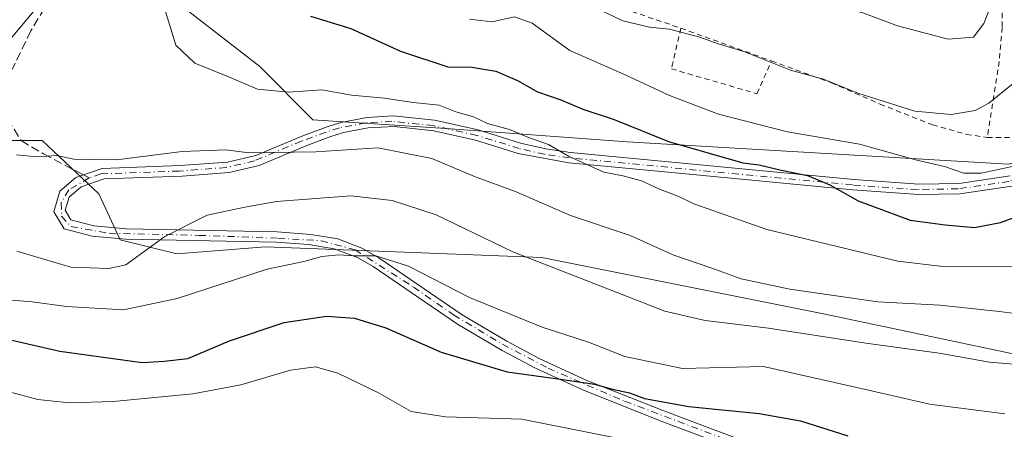
# Model space of a CAD drawing. Units: metres. Extents: x 599847 to 603273, y 4782374 to 4784738.
# Drawn here: x 602333 to 602522, y 4783460 to 4783538 of the extents above; entities that cross this region are included whole.
import ezdxf

# ---------------------------------------------------------------- set-up
doc = ezdxf.new("R2010")
doc.units = ezdxf.units.M
doc.header["$MEASUREMENT"] = 0
for name, pattern in [('DGN Style 2', [1.6480167562047852, 0.988810053722871, -0.6592067024819142]), ('DGN Style 3', [2.307223458686699, 1.648016756204785, -0.6592067024819142]), ('DGN Style 4', [2.6384748266838614, 1.318413404963828, -0.6592067024819142, 0.001648016756204785, -0.6592067024819142])]:
    doc.linetypes.add(name, pattern=pattern)
for name, color, linetype, lineweight in [('Alambrada', 7, 'DGN Style 2', 0), ('Arbolado forestal CxS', 92, 'Continuous', 0), ('Camino Cxs', 7, 'Continuous', 0), ('Camino eje', 30, 'DGN Style 4', 13), ('Curva de nivel maestra', 30, 'Continuous', 30), ('Curva de nivel normal', 30, 'Continuous', 0), ('Pastizal CxS', 92, 'Continuous', 0), ('Prado CxS', 92, 'Continuous', 0), ('Senda', 7, 'DGN Style 3', 0), ('Senda no paivmentada conexión', 7, 'DGN Style 3', 0)]:
    doc.layers.add(name, color=color, linetype=linetype, lineweight=lineweight)

msp = doc.modelspace()

# ---------------------------------------------------------------- linework, layer by layer
at = {"layer": 'Alambrada', "color": 7, "linetype": 'DGN Style 2', "lineweight": 0, "extrusion": (0.3641830838440909, 0.9121386773826006, 0.1880790117597603), "elevation": 4582704.29530264, "flags": 128}
msp.add_lwpolyline([(1214240.201324186, -877299.9051696892), (1214236.496822153, -877298.8954501341), (1214225.354735844, -877301.9382522822)], dxfattribs=at)
at = {"layer": 'Alambrada', "color": 7, "linetype": 'DGN Style 2', "lineweight": 0, "extrusion": (0.3410546507542716, 0.9400091509330315, 0.008032518972473127), "elevation": 4702042.065716366, "flags": 128}
msp.add_lwpolyline([(1065163.983843838, -37505.47807399696), (1065147.161523759, -37507.79774883246), (1065145.491254357, -37507.75424742905)], dxfattribs=at)
at = {"layer": 'Alambrada', "color": 7, "linetype": 'DGN Style 2', "lineweight": 0, "extrusion": (0.2388639869506213, -0.002843618830329449, 0.9710488708453358), "elevation": 130570.6227772371, "flags": 128}
msp.add_lwpolyline([(4790349.090525464, -529677.2756269998), (4790349.090525463, -529683.3313640779)], dxfattribs=at)
at = {"layer": 'Alambrada', "color": 7, "linetype": 'DGN Style 2', "lineweight": 0}
for points in [[(602521.4700999996, 4783546.130100001, 265.5427999999956), (602521.4801000003, 4783536.7501, 264.9311000000016), (602520.9200999998, 4783530.2501, 263.2559000000037), (602518.6201, 4783515.690099999, 260.6647999999986)], [(602459.8701, 4783536.620100001, 264.974000000002), (602458.0500999996, 4783528.8201, 258.8938999999955), (602474.4600999998, 4783524.0601, 258.4057999999932), (602477.2600999996, 4783530.3301, 262.6978999999992)], [(602477.2600999996, 4783530.3301, 262.6978999999992), (602488.7200999996, 4783526.1601, 261.9486000000034), (602498.0800999999, 4783522.0601, 265.7574000000022), (602508.1201, 4783518.0701, 262.4640000000072), (602514.6501000002, 4783516.2401, 262.0154999999941), (602518.6201, 4783515.690099999, 260.6647999999986)]]:
    msp.add_polyline3d(points, dxfattribs=at)
at = {"layer": 'Arbolado forestal CxS', "color": 92, "linetype": 'Continuous', "lineweight": 0}
for points in [[(602232.1497, 4783682.128699999, 212.1450000000041), (602222.8075000001, 4783670.2389, 209.8889999999956), (602206.6710999999, 4783653.2531, 202.4063000000024), (602206.6716999998, 4783641.3629, 200.9204000000027), (602214.3170999996, 4783616.733300001, 197.2906999999977), (602227.0582999998, 4783605.692500001, 201.0675999999949), (602257.6343, 4783615.8839, 217.085500000001), (602265.2802999998, 4783582.761499999, 213.9796000000061), (602275.4735000003, 4783567.474099999, 215.1230999999971), (602290.7626999998, 4783550.488299999, 217.7973000000056), (602318.7912999997, 4783550.488100001, 229.1916999999958), (602348.5185000002, 4783553.035900001, 240.4361000000063), (602379.0954999998, 4783529.2555, 246.696299999996), (602389.2877000002, 4783519.063899999, 243.161500000002), (602414.7666999997, 4783517.365300001, 242.9910999999993), (602449.5883, 4783514.817500001, 249.2357999999949), (602522.6278999997, 4783510.570699999, 255.9266000000061), (602540.4627, 4783514.817299999, 255.6276000000071), (602563.3941000003, 4783514.817299999, 254.1122000000032), (602603.3110999997, 4783512.2697, 256.1494999999995), (602631.0667000003, 4783516.820900001, 254.2508999999991), (602673.3783, 4783525.098900001, 246.8055000000022)], [(602673.3783, 4783525.098900001, 246.8055000000022), (602631.0667000003, 4783516.820900001, 254.2508999999991), (602603.3110999997, 4783512.2697, 256.1494999999995), (602563.3941000003, 4783514.817299999, 254.1122000000032), (602540.4627, 4783514.817299999, 255.6276000000071), (602522.6278999997, 4783510.570699999, 255.9266000000061), (602449.5883, 4783514.817500001, 249.2357999999949), (602414.7666999997, 4783517.365300001, 242.9910999999993), (602389.2877000002, 4783519.063899999, 243.161500000002), (602379.0954999998, 4783529.2555, 246.696299999996), (602348.5185000002, 4783553.035900001, 240.4361000000063), (602318.7912999997, 4783550.488100001, 229.1916999999958), (602290.7626999998, 4783550.488299999, 217.7973000000056), (602275.4735000003, 4783567.474099999, 215.1230999999971), (602265.2802999998, 4783582.761499999, 213.9796000000061), (602257.6343, 4783615.8839, 217.085500000001), (602227.0582999998, 4783605.692500001, 201.0675999999949), (602214.3170999996, 4783616.733300001, 197.2906999999977), (602206.6716999998, 4783641.3629, 200.9204000000027), (602206.6710999999, 4783653.2531, 202.4063000000024), (602222.8075000001, 4783670.2389, 209.8889999999956), (602232.1497, 4783682.128699999, 212.1450000000041)], [(602635.2676999997, 4783432.7663, 205.8613999999943), (602579.2873000001, 4783423.0307, 204.7200000000012), (602568.6958999997, 4783418.657500001, 202.2189999999973), (602548.0280999999, 4783409.7597, 200.0433000000048), (602533.7600999996, 4783406.362700001, 200.9820999999938), (602534.4380999999, 4783432.181100001, 213.3926000000065), (602526.2825999996, 4783473.626700001, 236.4124000000011), (602487.5541000003, 4783481.780099999, 238.7243000000017), (602433.1979, 4783492.6511, 235.9300999999978), (602398.5466999998, 4783494.0097, 231.0047999999952), (602380.2017000001, 4783494.6895, 232.4864999999991), (602363.2160999998, 4783493.3301, 234.635500000004), (602352.3444999997, 4783496.0483, 236.963699999993), (602348.2666999997, 4783504.880700001, 239.3427999999985), (602337.3946000002, 4783515.0725, 241.2008999999962), (602317.0100999996, 4783515.072699999, 235.1282999999967)], [(602317.0100999996, 4783515.072699999, 235.1282999999967), (602337.3946000002, 4783515.0725, 241.2008999999962), (602348.2666999997, 4783504.880700001, 239.3427999999985), (602352.3444999997, 4783496.0483, 236.963699999993), (602363.2160999998, 4783493.3301, 234.635500000004), (602380.2017000001, 4783494.6895, 232.4864999999991), (602398.5466999998, 4783494.0097, 231.0047999999952), (602433.1979, 4783492.6511, 235.9300999999978), (602487.5541000003, 4783481.780099999, 238.7243000000017), (602526.2825999996, 4783473.626700001, 236.4124000000011), (602534.4380999999, 4783432.181100001, 213.3926000000065), (602533.7600999996, 4783406.362700001, 200.9820999999938), (602548.0280999999, 4783409.7597, 200.0433000000048), (602568.6958999997, 4783418.657500001, 202.2189999999973)]]:
    msp.add_polyline3d(points, dxfattribs=at)
at = {"layer": 'Camino Cxs', "color": 7, "linetype": 'Continuous', "lineweight": 0}
for points in [[(602471.4200999998, 4783455.5101, 221.1356999999989), (602455.9001000002, 4783461.350099999, 224.585500000001), (602441.0401, 4783467.2501, 225.3325000000041), (602432.0100999996, 4783471.4101, 228.3539000000019), (602425.5800999999, 4783474.8201, 227.5654000000068), (602417.0201000003, 4783479.9001, 228.3484999999928), (602400.8701, 4783490.9101, 237.0535999999993), (602397.8400999998, 4783492.620100001, 235.6478999999963), (602393.3800999997, 4783494.340100001, 237.1478000000061), (602388.4501, 4783495.120100001, 237.1275000000023), (602382.2901, 4783495.5601, 237.7100999999966), (602353.4401000004, 4783496.1501, 244.5736999999936), (602346.9501, 4783496.7601, 248.2057000000059), (602341.5900999998, 4783498.1501, 244.2547999999952), (602339.6001000004, 4783501.4301, 243.6037000000069), (602340.8000999996, 4783505.350099999, 245.2880000000005), (602343.8400999998, 4783507.970100001, 247.4703000000009), (602348.8800999997, 4783509.710100001, 247.2844000000041), (602363.8701, 4783510.2601, 248.8427999999985), (602372.9001000002, 4783510.940099999, 251.1254000000045), (602378.3701, 4783512.220100001, 244.210500000001), (602387.3800999997, 4783516.0001, 246.7541999999958), (602392.0601000005, 4783517.720100001, 243.6172999999981), (602394.6401000004, 4783518.550100001, 245.3037999999942), (602399.6901000004, 4783519.4901, 249.6714000000065), (602404.6901000004, 4783519.790100001, 252.4070000000065), (602412.6101000002, 4783518.970100001, 251.1775999999954), (602420.9901000002, 4783517.100099999, 246.0329000000056), (602429.1201, 4783514.5701, 247.2883000000002), (602433.9501, 4783513.470100001, 248.7067999999999), (602438.7301000003, 4783512.780099999, 252.3932000000059), (602493.0100999996, 4783507.590100001, 257.5277999999962), (602505.4700999996, 4783506.720100001, 259.8772999999928), (602513.2600999996, 4783506.840100001, 265.4030999999959), (602523.0201000003, 4783508.280099999, 261.5044999999955)], [(602471.4200999998, 4783455.5101, 221.1356999999989), (602455.9001000002, 4783461.350099999, 224.585500000001), (602441.0401, 4783467.2501, 225.3325000000041), (602432.0100999996, 4783471.4101, 228.3539000000019), (602425.5800999999, 4783474.8201, 227.5654000000068), (602417.0201000003, 4783479.9001, 228.3484999999928), (602400.8701, 4783490.9101, 237.0535999999993), (602397.8400999998, 4783492.620100001, 235.6478999999963), (602393.3800999997, 4783494.340100001, 237.1478000000061), (602388.4501, 4783495.120100001, 237.1275000000023), (602382.2901, 4783495.5601, 237.7100999999966), (602353.4401000004, 4783496.1501, 244.5736999999936), (602346.9501, 4783496.7601, 248.2057000000059), (602341.5900999998, 4783498.1501, 244.2547999999952), (602339.6001000004, 4783501.4301, 243.6037000000069), (602340.8000999996, 4783505.350099999, 245.2880000000005), (602343.8400999998, 4783507.970100001, 247.4703000000009), (602348.8800999997, 4783509.710100001, 247.2844000000041), (602363.8701, 4783510.2601, 248.8427999999985), (602372.9001000002, 4783510.940099999, 251.1254000000045), (602378.3701, 4783512.220100001, 244.210500000001), (602387.3800999997, 4783516.0001, 246.7541999999958), (602392.0601000005, 4783517.720100001, 243.6172999999981), (602394.6401000004, 4783518.550100001, 245.3037999999942), (602399.6901000004, 4783519.4901, 249.6714000000065), (602404.6901000004, 4783519.790100001, 252.4070000000065), (602412.6101000002, 4783518.970100001, 251.1775999999954), (602420.9901000002, 4783517.100099999, 246.0329000000056), (602429.1201, 4783514.5701, 247.2883000000002), (602433.9501, 4783513.470100001, 248.7067999999999), (602438.7301000003, 4783512.780099999, 252.3932000000059), (602493.0100999996, 4783507.590100001, 257.5277999999962), (602505.4700999996, 4783506.720100001, 259.8772999999928), (602513.2600999996, 4783506.840100001, 265.4030999999959), (602523.0201000003, 4783508.280099999, 261.5044999999955)], [(602523.3300999999, 4783506.300100001, 262.0415000000066), (602513.3901000004, 4783504.840100001, 263.8656999999948), (602505.4200999998, 4783504.720100001, 259.3267000000051), (602492.8201000001, 4783505.600099999, 257.9967000000034), (602458.1401000004, 4783508.920100001, 258.1836000000039), (602438.3501000004, 4783510.800100001, 251.9614000000001), (602428.6401000004, 4783512.620100001, 247.1821000000054), (602420.4600999998, 4783515.170100001, 246.7241000000067), (602412.4801000003, 4783516.960100001, 247.7470999999932), (602404.8901000004, 4783517.780099999, 249.2100000000064), (602399.8901000004, 4783517.4901, 247.6074999999983), (602395.1401000004, 4783516.610099999, 244.8925000000018), (602392.7100999998, 4783515.8301, 243.8631000000023), (602388.1101000002, 4783514.140100001, 246.0639999999985), (602378.9901000002, 4783510.3101, 244.1367999999929), (602373.2200999996, 4783508.960100001, 251.4563999999955), (602364.2500999998, 4783508.270099999, 251.8102000000072), (602349.2600999996, 4783507.7301, 249.8910000000033), (602344.8601000002, 4783506.200099999, 249.9879999999976), (602342.5401, 4783504.210100001, 249.0712000000058), (602341.7701000003, 4783501.700099999, 247.9774000000034), (602342.8800999997, 4783499.880100001, 247.6584000000003), (602347.3000999996, 4783498.7301, 249.9493999999977), (602353.5500999996, 4783498.1501, 245.6751999999979), (602382.4301000005, 4783497.5601, 237.6410000000033), (602388.9200999998, 4783497.090100001, 239.087400000004), (602394.0701000001, 4783496.2501, 239.7112000000052), (602398.6901000004, 4783494.4301, 237.2226999999984), (602401.9200999998, 4783492.610099999, 241.4802999999956), (602417.9501, 4783481.6801, 228.9030000000057), (602426.5100999996, 4783476.590100001, 228.1254999999946), (602432.8000999996, 4783473.2501, 228.2513999999938), (602441.8400999998, 4783469.0801, 226.4130000000005), (602456.6201, 4783463.220100001, 225.9766999999993), (602472.1700999998, 4783457.370100001, 222.1410999999935)], [(602523.3300999999, 4783506.300100001, 262.0415000000066), (602513.3901000004, 4783504.840100001, 263.8656999999948), (602505.4200999998, 4783504.720100001, 259.3267000000051), (602492.8201000001, 4783505.600099999, 257.9967000000034), (602458.1401000004, 4783508.920100001, 258.1836000000039), (602438.3501000004, 4783510.800100001, 251.9614000000001), (602428.6401000004, 4783512.620100001, 247.1821000000054), (602420.4600999998, 4783515.170100001, 246.7241000000067), (602412.4801000003, 4783516.960100001, 247.7470999999932), (602404.8901000004, 4783517.780099999, 249.2100000000064), (602399.8901000004, 4783517.4901, 247.6074999999983), (602395.1401000004, 4783516.610099999, 244.8925000000018), (602392.7100999998, 4783515.8301, 243.8631000000023), (602388.1101000002, 4783514.140100001, 246.0639999999985), (602378.9901000002, 4783510.3101, 244.1367999999929), (602373.2200999996, 4783508.960100001, 251.4563999999955), (602364.2500999998, 4783508.270099999, 251.8102000000072), (602349.2600999996, 4783507.7301, 249.8910000000033), (602344.8601000002, 4783506.200099999, 249.9879999999976), (602342.5401, 4783504.210100001, 249.0712000000058), (602341.7701000003, 4783501.700099999, 247.9774000000034), (602342.8800999997, 4783499.880100001, 247.6584000000003), (602347.3000999996, 4783498.7301, 249.9493999999977), (602353.5500999996, 4783498.1501, 245.6751999999979), (602382.4301000005, 4783497.5601, 237.6410000000033), (602388.9200999998, 4783497.090100001, 239.087400000004), (602394.0701000001, 4783496.2501, 239.7112000000052), (602398.6901000004, 4783494.4301, 237.2226999999984), (602401.9200999998, 4783492.610099999, 241.4802999999956), (602417.9501, 4783481.6801, 228.9030000000057), (602426.5100999996, 4783476.590100001, 228.1254999999946), (602432.8000999996, 4783473.2501, 228.2513999999938), (602441.8400999998, 4783469.0801, 226.4130000000005), (602456.6201, 4783463.220100001, 225.9766999999993), (602472.1700999998, 4783457.370100001, 222.1410999999935)]]:
    msp.add_polyline3d(points, dxfattribs=at)
at = {"layer": 'Camino eje', "color": 30, "linetype": 'DGN Style 4', "lineweight": 13}
for points in [[(602534.9451000001, 4783512.558300001, 264.9020000000019), (602527.6618999997, 4783508.938100001, 259.8987000000052), (602522.7818999998, 4783507.2481, 262.2056000000011), (602513.0219000002, 4783505.8081, 264.6067999999942), (602505.2319, 4783505.688100001, 259.2461999999941), (602492.7719000002, 4783506.5581, 257.9161000000022), (602438.4918999998, 4783511.7481, 252.1677000000054), (602433.7119000005, 4783512.438100001, 248.3255000000063), (602428.8819000004, 4783513.538100001, 247.224000000002), (602420.7518999996, 4783516.0681, 246.4189999999944), (602412.3718999998, 4783517.938100001, 249.0822000000044), (602404.4518999998, 4783518.758099999, 250.7520999999979), (602399.4518999998, 4783518.458100001, 248.4165999999968), (602394.4018999999, 4783517.518100001, 244.4192000000039), (602391.8219, 4783516.688100001, 243.9254999999976), (602387.1419000002, 4783514.9681, 246.4379000000045), (602378.1319000004, 4783511.188100001, 244.0299999999988), (602372.6618999997, 4783509.908100001, 252.0102000000043), (602363.6319000004, 4783509.2281, 250.5035999999964), (602348.6419000002, 4783508.678099999, 248.9982000000018), (602346.4118999997, 4783507.908100001, 250.0822999999946)], [(602346.4118999997, 4783507.908100001, 250.0822999999946), (602342.4691000005, 4783505.629699999, 247.9177000000054), (602341.0403000005, 4783503.1691, 246.8654999999999), (602341.1196999997, 4783500.549699999, 245.7293000000063), (602342.9452999998, 4783498.565500001, 246.1938999999984), (602350.2478999998, 4783497.295299999, 246.8323999999994), (602367.4722999996, 4783496.898499999, 241.9051000000036), (602382.6328999996, 4783496.342900001, 237.5800000000018), (602390.8879000006, 4783495.866699999, 239.0812000000006), (602397.3967000004, 4783494.120300001, 236.2100999999966), (602408.5884999996, 4783486.976700001, 230.304099999994), (602416.2878999999, 4783481.658500001, 228.6690999999992), (602425.6542999997, 4783476.0229, 227.852899999998), (602434.3855, 4783471.4509, 227.8874000000069), (602449.0698999995, 4783465.1009, 225.8800000000047), (602470.3425000003, 4783457.083900001, 221.8752999999997)]]:
    msp.add_polyline3d(points, dxfattribs=at)
at = {"layer": 'Curva de nivel maestra', "color": 30, "linetype": 'Continuous', "lineweight": 30, "flags": 128}
for points, elevation in [([(602388.8600000005, 4783538.9101), (602396.5599999996, 4783536.540100001), (602406.0700000003, 4783532.210100001), (602415.1799999997, 4783529.190099999), (602419.7800000003, 4783529.130100001), (602424.3499999996, 4783528.360099999), (602428.5499999998, 4783526.5701), (602432.3799999999, 4783524.4001), (602436.8499999996, 4783522.870100001), (602441.0899999999, 4783521.110099999), (602447.0800000001, 4783519.100099999), (602457.5099999999, 4783514.880100001), (602471.7599999999, 4783510.800100001), (602474.9000000004, 4783510.420100001), (602478.8200000003, 4783509.460100001), (602484.1500000004, 4783508.4001), (602488.4400000004, 4783506.600099999), (602493.8600000005, 4783503.5001), (602503.8099999996, 4783499.840100001), (602510.5199999996, 4783498.9301), (602516.2000000002, 4783498.4001), (602521.1799999997, 4783499.360099999), (602526.54, 4783501.340100001)], 250), ([(602325.9500000002, 4783478.0701), (602340.7699999996, 4783474.700099999), (602356.5300000003, 4783472.4901), (602360.7800000003, 4783472.7501), (602365.2999999998, 4783473.3101), (602373.29, 4783476.6601), (602383.8200000003, 4783480.1601), (602391.9000000004, 4783481.390100001), (602397.2599999999, 4783481.020099999), (602403.2599999999, 4783479.1601), (602413.8899999997, 4783474.470100001), (602426.5599999996, 4783470.7501), (602437.2100000001, 4783469.2301), (602443.3099999996, 4783468.370100001), (602446.7699999996, 4783467.4001), (602449.9900000002, 4783466.690099999), (602452.8899999997, 4783465.630100001), (602461.4199999999, 4783464.100099999), (602474.8499999996, 4783462.7401), (602482.8300000001, 4783461.3201), (602491.9100000003, 4783458.4801)], 225)]:
    msp.add_lwpolyline(points, dxfattribs=dict(at, elevation=elevation))
at = {"layer": 'Curva de nivel normal', "color": 30, "linetype": 'Continuous', "lineweight": 0, "flags": 128}
for points, elevation in [([(602483.4100000003, 4783636.199999999), (602469.7599999999, 4783634.24), (602460.1200000001, 4783631.939999999), (602451.29, 4783628.08), (602443.3799999999, 4783622.439999999), (602433.8399999999, 4783611.77), (602429.2599999999, 4783602.779999999), (602424.0899999999, 4783587.449999999), (602421.8099999996, 4783575.119999999), (602422.5, 4783567.119999999), (602424.1699999999, 4783562.470000001), (602427.0199999996, 4783558.430000001), (602433.0199999996, 4783553.75), (602444.0300000003, 4783549.24), (602454.9199999999, 4783547.07), (602468.4800000006, 4783545.859999999), (602487.0999999996, 4783541.470000001), (602494.7599999999, 4783539.550000001), (602501.4299999997, 4783537.100000001), (602511.0999999996, 4783534.5), (602515.9800000006, 4783534.869999999), (602517.9600000001, 4783537.5), (602520.2999999998, 4783543.58), (602524.2999999998, 4783548.640000001)], 265), ([(602329.8799999999, 4783582.01), (602339.2599999999, 4783572.730000001), (602344.4000000004, 4783566.52), (602346.7199999997, 4783560.49), (602347.0499999998, 4783554.779999999), (602346, 4783550.42), (602342.4699999997, 4783546.220000001), (602335.7599999999, 4783539.890000001), (602327.3200000003, 4783529.9)], 240), ([(602360.6699999999, 4783541.119999999), (602363, 4783533.350000001), (602366.6399999997, 4783529.880000001), (602372.9900000002, 4783527.33), (602378.6500000004, 4783524.930000001), (602384.5999999996, 4783524.33), (602391.0099999999, 4783524.779999999), (602396.7300000006, 4783523.75), (602403.0300000003, 4783523.180000001), (602408.5300000003, 4783522.390000001), (602413.54, 4783521.850000001), (602416.7199999997, 4783520.609999999), (602420.0700000003, 4783519.600000001), (602422.7800000003, 4783518.34), (602426.9800000006, 4783517.180000001), (602430.6399999997, 4783515.680000001), (602434.4500000002, 4783514.310000001), (602438.2999999998, 4783512.09), (602445.0899999999, 4783508.99), (602448.7400000002, 4783508.289999999), (602452.3099999996, 4783507.369999999), (602455.79, 4783505.779999999), (602459.5, 4783504.369999999), (602462.3200000003, 4783502.930000001), (602476.3200000003, 4783498.039999999), (602501.4900000002, 4783491.960000001), (602510.0999999996, 4783490.949999999), (602525.0199999996, 4783491.02)], 245), ([(602443.1200000001, 4783540.689999999), (602448.75, 4783538.02), (602453.8300000001, 4783536.800000001), (602457.6699999999, 4783536.42), (602463.5, 4783534.92), (602466.8499999996, 4783533.66), (602471.9600000001, 4783532.17), (602480.8700000001, 4783528.560000001), (602487.1900000004, 4783526.869999999), (602493.8300000001, 4783524.16), (602504.7100000001, 4783520.730000001), (602511.6799999997, 4783520.050000001), (602516.2800000003, 4783520.83), (602518.9199999999, 4783522.26), (602523.5599999996, 4783525.980000001)], 260), ([(602419.3600000005, 4783538.369999999), (602423.7000000002, 4783537.84), (602427.9400000004, 4783538.82), (602431.3399999999, 4783537.609999999), (602438.5999999996, 4783532.310000001), (602449.0300000003, 4783527.720000001), (602457.6600000003, 4783523.680000001), (602467.0899999999, 4783520.109999999), (602480.3399999999, 4783516.76), (602494.0899999999, 4783514.359999999), (602505.0999999996, 4783511.33), (602510.4299999997, 4783510.07), (602514.0999999996, 4783508.82), (602517.4299999997, 4783508.850000001), (602523.6900000004, 4783510.16)], 255), ([(602332.4500000002, 4783512.310000001), (602336.4500000002, 4783511.939999999), (602340.1200000001, 4783512.189999999), (602343.4500000002, 4783511.480000001), (602351.6100000005, 4783511.350000001), (602364.2599999999, 4783513), (602372.6200000001, 4783513.289999999), (602377.0300000003, 4783512.710000001), (602389.8499999996, 4783512.92), (602401.7300000006, 4783513.66), (602412.0999999996, 4783511.600000001), (602420.3200000003, 4783508.199999999), (602428.2800000003, 4783505.210000001), (602438.6799999997, 4783500.699999999), (602450.1299999999, 4783496.859999999), (602458.5300000003, 4783493.100000001), (602465.7800000003, 4783490.609999999), (602471.4600000001, 4783488.529999999), (602480.7699999996, 4783486.609999999), (602497.6600000003, 4783484.119999999), (602509.5099999999, 4783483.5), (602520.9699999997, 4783482.289999999), (602526.6900000004, 4783481.51)], 240), ([(602529.75, 4783471.66), (602519.0499999998, 4783472.57), (602509.4100000003, 4783474.32), (602495.3099999996, 4783476.220000001), (602476.6399999997, 4783479.119999999), (602464.5, 4783480.539999999), (602456.7999999998, 4783482.390000001), (602427.6699999999, 4783493.74), (602412.9100000003, 4783500.810000001), (602404.5, 4783503.58), (602396.5700000003, 4783504.480000001), (602382.3200000003, 4783503.380000001), (602376.2599999999, 4783502.27), (602369.04, 4783500.789999999), (602360.9299999997, 4783496.680000001), (602353.4500000002, 4783491.26), (602350.1699999999, 4783490.529999999), (602342.8899999997, 4783490.810000001), (602332.5499999998, 4783493.869999999)], 235), ([(602327.5599999996, 4783484.789999999), (602335.4500000002, 4783484.16), (602342.0800000001, 4783483.25), (602352.9500000002, 4783482.619999999), (602363.2999999998, 4783484.76), (602380.54, 4783490.42), (602387.54, 4783491.880000001), (602391, 4783492.82), (602394.2699999996, 4783493.180000001), (602397.1500000004, 4783492.980000001), (602401.3399999999, 4783492.949999999), (602407.6200000001, 4783491), (602419.3600000005, 4783484.970000001), (602433.25, 4783479.27), (602442.1500000004, 4783476.390000001), (602449.1100000005, 4783473.689999999), (602460.1500000004, 4783471.390000001), (602475.7199999997, 4783471.75), (602496.4199999999, 4783467.09), (602507.5700000003, 4783464.52), (602521.9800000006, 4783462.66)], 230), ([(602330.3399999999, 4783467.08), (602336.54, 4783465.42), (602342.6399999997, 4783464.789999999), (602351.0099999999, 4783465.02), (602366.2800000003, 4783466.51), (602375.4800000006, 4783468.230000001), (602385.0099999999, 4783471.08), (602389.7999999998, 4783471.689999999), (602394.0999999996, 4783470.480000001), (602401.9000000004, 4783466.720000001), (602408.1699999999, 4783463.140000001), (602414.7599999999, 4783462.08), (602429.3899999997, 4783461.65), (602455.7000000002, 4783456.390000001)], 220)]:
    msp.add_lwpolyline(points, dxfattribs=dict(at, elevation=elevation))
at = {"layer": 'Pastizal CxS', "color": 92, "linetype": 'Continuous', "lineweight": 0}
for points in [[(602317.0100999996, 4783515.072699999, 235.1282999999967), (602337.3946000002, 4783515.0725, 241.2008999999962), (602348.2666999997, 4783504.880700001, 239.3427999999985), (602352.3444999997, 4783496.0483, 236.963699999993), (602363.2160999998, 4783493.3301, 234.635500000004), (602380.2017000001, 4783494.6895, 232.4864999999991), (602398.5466999998, 4783494.0097, 231.0047999999952), (602433.1979, 4783492.6511, 235.9300999999978), (602487.5541000003, 4783481.780099999, 238.7243000000017), (602526.2825999996, 4783473.626700001, 236.4124000000011), (602534.4380999999, 4783432.181100001, 213.3926000000065)], [(602317.0100999996, 4783515.072699999, 235.1282999999967), (602337.3946000002, 4783515.0725, 241.2008999999962), (602348.2666999997, 4783504.880700001, 239.3427999999985), (602352.3444999997, 4783496.0483, 236.963699999993), (602363.2160999998, 4783493.3301, 234.635500000004), (602380.2017000001, 4783494.6895, 232.4864999999991), (602398.5466999998, 4783494.0097, 231.0047999999952), (602433.1979, 4783492.6511, 235.9300999999978), (602487.5541000003, 4783481.780099999, 238.7243000000017), (602526.2825999996, 4783473.626700001, 236.4124000000011), (602534.4380999999, 4783432.181100001, 213.3926000000065), (602533.7600999996, 4783406.362700001, 200.9820999999938), (602548.0280999999, 4783409.7597, 200.0433000000048), (602568.6958999997, 4783418.657500001, 202.2189999999973)]]:
    msp.add_polyline3d(points, dxfattribs=at)
at = {"layer": 'Prado CxS', "color": 92, "linetype": 'Continuous', "lineweight": 0}
msp.add_polyline3d([(602673.3783, 4783525.098900001, 246.8055000000022), (602631.0667000003, 4783516.820900001, 254.2508999999991), (602603.3110999997, 4783512.2697, 256.1494999999995), (602563.3941000003, 4783514.817299999, 254.1122000000032), (602540.4627, 4783514.817299999, 255.6276000000071), (602522.6278999997, 4783510.570699999, 255.9266000000061), (602449.5883, 4783514.817500001, 249.2357999999949), (602414.7666999997, 4783517.365300001, 242.9910999999993), (602389.2877000002, 4783519.063899999, 243.161500000002), (602379.0954999998, 4783529.2555, 246.696299999996), (602348.5185000002, 4783553.035900001, 240.4361000000063), (602318.7912999997, 4783550.488100001, 229.1916999999958), (602290.7626999998, 4783550.488299999, 217.7973000000056), (602275.4735000003, 4783567.474099999, 215.1230999999971), (602265.2802999998, 4783582.761499999, 213.9796000000061), (602257.6343, 4783615.8839, 217.085500000001), (602227.0582999998, 4783605.692500001, 201.0675999999949), (602214.3170999996, 4783616.733300001, 197.2906999999977), (602206.6716999998, 4783641.3629, 200.9204000000027), (602206.6710999999, 4783653.2531, 202.4063000000024), (602222.8075000001, 4783670.2389, 209.8889999999956), (602232.1497, 4783682.128699999, 212.1450000000041)], dxfattribs=at)
msp.add_polyline3d([(602673.3783, 4783525.098900001, 246.8055000000022), (602631.0667000003, 4783516.820900001, 254.2508999999991), (602603.3110999997, 4783512.2697, 256.1494999999995), (602563.3941000003, 4783514.817299999, 254.1122000000032), (602540.4627, 4783514.817299999, 255.6276000000071), (602522.6278999997, 4783510.570699999, 255.9266000000061), (602449.5883, 4783514.817500001, 249.2357999999949), (602414.7666999997, 4783517.365300001, 242.9910999999993), (602389.2877000002, 4783519.063899999, 243.161500000002), (602379.0954999998, 4783529.2555, 246.696299999996), (602348.5185000002, 4783553.035900001, 240.4361000000063), (602318.7912999997, 4783550.488100001, 229.1916999999958), (602290.7626999998, 4783550.488299999, 217.7973000000056), (602275.4735000003, 4783567.474099999, 215.1230999999971), (602265.2802999998, 4783582.761499999, 213.9796000000061), (602257.6343, 4783615.8839, 217.085500000001), (602227.0582999998, 4783605.692500001, 201.0675999999949), (602214.3170999996, 4783616.733300001, 197.2906999999977), (602206.6716999998, 4783641.3629, 200.9204000000027), (602206.6710999999, 4783653.2531, 202.4063000000024), (602222.8075000001, 4783670.2389, 209.8889999999956), (602232.1497, 4783682.128699999, 212.1450000000041)], dxfattribs=at)
at = {"layer": 'Senda', "color": 7, "linetype": 'DGN Style 3', "lineweight": 0}
for points in [[(602328.6401000004, 4783589.4801, 262.7173000000039), (602335.1401000004, 4783580.300100001, 253.5770000000048), (602340.6801000005, 4783572.550100001, 241.2788), (602342.9901000002, 4783568.170100001, 241.7418000000035), (602344.4301000005, 4783564.1601, 243.107799999998), (602345.4700999996, 4783559.2301, 243.9076000000059), (602345.4700999996, 4783558.0101, 244.1885000000038), (602344.3000999996, 4783553.190099999, 249.718399999998), (602342.2901, 4783548.5701, 254.6177000000025), (602340.1801000005, 4783544.4301, 254.6821000000054), (602335.2301000003, 4783536.120100001, 254.8377999999939), (602331.6101000002, 4783528.6801, 252.5924999999988)], [(602330.7701000003, 4783519.220100001, 246.3081999999995), (602333.3501000004, 4783515.0601, 242.4103000000032), (602337.6201, 4783512.530099999, 240.9137000000046), (602345.3213000001, 4783508.481500001, 248.2364999999991)]]:
    msp.add_polyline3d(points, dxfattribs=at)
at = {"layer": 'Senda no paivmentada conexión', "color": 7, "linetype": 'DGN Style 3', "lineweight": 0, "extrusion": (-0.7361654910613523, 0.3870505159410558, 0.5552047080853698), "elevation": 1408171.408603188, "flags": 128}
msp.add_lwpolyline([(-4514283.933129853, -939716.5505480785), (-4514283.933129853, -939714.3312748732)], dxfattribs=at)

doc.saveas('drawing.dxf')
